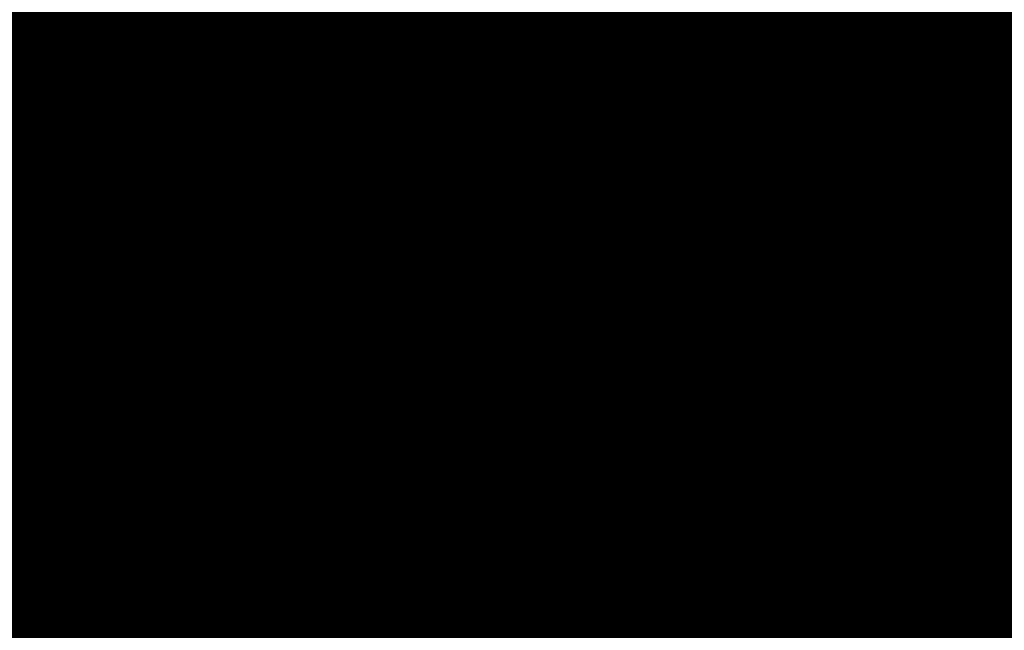
# Model space of a CAD drawing. Units: metres. Extents: x 7526270 to 7528109, y 4821674 to 4822490.
# Drawn here: x 7526561 to 7526561, y 4821888 to 4821889 of the extents above; entities that cross this region are included whole.
import ezdxf

# ---------------------------------------------------------------- set-up
doc = ezdxf.new("R2010")
doc.units = ezdxf.units.M
doc.header["$LTSCALE"] = 0.5
doc.header["$MEASUREMENT"] = 0
doc.linetypes.add('DASHED2', pattern=[0.375, 0.25, -0.125])
doc.layers.get('0').update_dxf_attribs({"lineweight": 18})
doc.layers.add('01_Parcele_granice', color=250, linetype='Continuous', lineweight=13)
doc.layers.add('01_URB BLOKOVI_granica', color=251, linetype='DASHED2', lineweight=30)
for name, color, linetype, true_color in [('J.N._SAOBRAĆAJNE površ_šrafura', 7, 'Continuous', 0xd6d6d6), ('N_stanovanje_šrafura_PLAN', 7, 'Continuous', 0xf3e17c), ('S_tercijalne_šrafura_PLAN', 7, 'Continuous', 0xf684a2)]:
    doc.layers.add(name, color=color, linetype=linetype, true_color=true_color)
doc.layers.add('N_neizgrađeno_šrafura_POST', color=40, linetype='Continuous')
doc.layers.add('S_saobraćajnice_šrafura_POST', color=254, linetype='Continuous')

# ---------------------------------------------------------------- blocks, each defined once
blk = doc.blocks.new('PDR_Lipovac 1_NAMENA_POST')
at = {"layer": 'N_neizgrađeno_šrafura_POST'}
h = blk.add_hatch(dxfattribs=at)
h.set_pattern_fill('ANSI31', color=256, scale=6)
h.set_pattern_definition([(45, (0, 0), (-0.5303300858899106, 0.5303300858899107), [])])
h.paths.add_polyline_path([(7526774.940728276, 4821998.509906617), (7526723, 4822005.17), (7526727.3, 4822037.54), (7526601.06, 4822051.9), (7526613.12, 4822096.77), (7526616.31, 4822108.08), (7526598.000000139, 4822114.200000164), (7526592.13, 4822103.94), (7526592.080000031, 4822080.460000206), (7526590.77, 4822071.55), (7526588.960000366, 4822061.670001999), (7526589.680000033, 4822050.699999901), (7526596.849999957, 4822029.440000127), (7526599.28, 4822024.220000036), (7526599.270000103, 4822021.000023577), (7526599.24, 4822014.14), (7526598.830000065, 4822007.390001079), (7526600.770000016, 4821993.519999878), (7526599.750000074, 4821985.540000315), (7526596.140000021, 4821970.070000093), (7526597.13, 4821955.36), (7526597.570000003, 4821941.229999915), (7526594.99, 4821935.25), (7526587.130000037, 4821915.09999999), (7526586.329999954, 4821913.049999884), (7526581.430000228, 4821907.250000209), (7526558.150000405, 4821886.040000315), (7526548.97, 4821878.91), (7526568.72, 4821873.8), (7526578.11, 4821871.63), (7526603.44, 4821865.79), (7526631.56, 4821859.23), (7526659.97, 4821852.74), (7526675.99, 4821848.54), (7526682.79, 4821891.05), (7526687.15, 4821920.4), (7526695.11, 4821971.73), (7526695.73, 4821975.69), (7526705.2381249, 4821974.441559231), (7526765.36, 4821966.57), (7526765.453082887, 4821966.911913798), (7526769.43, 4821981.52)])
at = {"layer": 'N_neizgrađeno_šrafura_POST', "lineweight": 5}
blk.add_lwpolyline([(7526597.13, 4821955.36), (7526597.570000003, 4821941.229999915), (7526594.99, 4821935.25), (7526587.130000037, 4821915.09999999), (7526586.329999954, 4821913.049999884), (7526581.430000228, 4821907.250000209), (7526558.150000405, 4821886.040000315), (7526548.97, 4821878.91), (7526568.72, 4821873.8), (7526578.11, 4821871.63), (7526603.44, 4821865.79), (7526631.56, 4821859.23), (7526659.97, 4821852.74), (7526675.99, 4821848.54), (7526682.79, 4821891.05), (7526687.15, 4821920.4), (7526695.11, 4821971.73)], dxfattribs=at)
blk = doc.blocks.new('PDR_Lipovac 1_SAOBRAĆAJ_POST')
at = {"layer": 'S_saobraćajnice_šrafura_POST'}
h = blk.add_hatch(color=256, dxfattribs=at)
h.dxf.hatch_style = 1
h.paths.add_polyline_path([(7526825.769999997, 4822165.760000004), (7526829.065804091, 4822174.886153176), (7526820.535472273, 4822179.422223777), (7526811.590000002, 4822177.199999996), (7526802.590000001, 4822174.269999995), (7526792.430000002, 4822171.879999995), (7526773.060000001, 4822167.299999996), (7526771.960000001, 4822167.039999996), (7526761.740000002, 4822166.259999996), (7526756.580000001, 4822166.229999997), (7526743.41, 4822166.17), (7526739.600000001, 4822166.149999997), (7526725.400000002, 4822167.499999996), (7526719.67, 4822168.04), (7526701.880000002, 4822170.399999997), (7526698.730000002, 4822171.179999995), (7526690.270000001, 4822173.269999995), (7526679.090000002, 4822178.859999998), (7526677.010000002, 4822183.499999996), (7526677.740000002, 4822188.249999996), (7526680.500000002, 4822191.149999997), (7526681.748422376, 4822196.261603316), (7526679.920000009, 4822199.079999986), (7526678.9, 4822200.66), (7526676.120000003, 4822204.329999995), (7526666.520000001, 4822213.429999995), (7526655.210000002, 4822224.329999996), (7526652.330000057, 4822226.269999959), (7526642.679999997, 4822233.670000005), (7526628.559999997, 4822246.500000005), (7526610.369999999, 4822261.220000003), (7526595.869999995, 4822269.940000007), (7526587.870000021, 4822277.269999981), (7526584.530000002, 4822279.799999996), (7526577.770000001, 4822282.819999997), (7526557.960000001, 4822284.259999995), (7526549.810000001, 4822283.949999996), (7526541.680000002, 4822282.029999997), (7526541.040000002, 4822281.949999996), (7526539.550000001, 4822281.659999996), (7526538.120000002, 4822281.339999995), (7526505.090000002, 4822275.049999996), (7526496.690000003, 4822273.719999996), (7526489.480000003, 4822272.579999995), (7526481.600000001, 4822269.469999996), (7526478.74, 4822268.339999995), (7526469.530000002, 4822263.949999995), (7526467.590000002, 4822262.809999995), (7526454.400000003, 4822255.039999995), (7526446.640000002, 4822252.619999996), (7526437.000000002, 4822253.149999997), (7526426.380000002, 4822257.199999996), (7526420.39, 4822261.899999998), (7526419.23, 4822258), (7526418.572524508, 4822256.970631998), (7526424.930000003, 4822253.069999997), (7526436.240000002, 4822249.349999995), (7526448.020000001, 4822247.089999996), (7526454.280000002, 4822250.869999996), (7526471.660000003, 4822261.439999998), (7526480.840000002, 4822266.529999997), (7526489.940000003, 4822269.409999996), (7526504.970000001, 4822273.039999995), (7526547.270000001, 4822280.569999997), (7526553.370000002, 4822280.919999995), (7526557.310000001, 4822281.579999996), (7526577.380000001, 4822279.539999996), (7526582.190000002, 4822276.989999996), (7526593.860000002, 4822266.789999996), (7526595.180000003, 4822265.969999996), (7526608.540000002, 4822257.789999996), (7526626.880000002, 4822242.359999997), (7526641.130000002, 4822229.899999997), (7526653.280000002, 4822221.259999996), (7526664.280000003, 4822210.519999995), (7526675.160000002, 4822196.869999995), (7526676.090000001, 4822194.009999996), (7526674.890000002, 4822191.299999996), (7526670.050000001, 4822180.399999997), (7526669.850000001, 4822180.259999996), (7526662.885475354, 4822175.486210944), (7526652.650000002, 4822168.539999995), (7526641.680000002, 4822160.929999995), (7526635.030000003, 4822156.049999996), (7526627.650000002, 4822150.709999996), (7526623.230000003, 4822147.509999995), (7526614.030000003, 4822138.849999995), (7526606.860000003, 4822131.849999995), (7526588.720000001, 4822109.359999997), (7526588.360000002, 4822104.809999995), (7526587.919999511, 4822089.459982888), (7526587.669999997, 4822080.650000005), (7526586.599999997, 4822069.600000002), (7526585.619999997, 4822059.430000004), (7526586.019999998, 4822053.549999994), (7526594.059999999, 4822027.559999991), (7526595.209999997, 4822019.450000005), (7526593.749999997, 4822012.620000005), (7526594.189999966, 4822008.050000338), (7526594.839999997, 4822001.280000008), (7526596.109999998, 4821992.820000005), (7526595.079999997, 4821986.390000004), (7526592.179999997, 4821968.660000005), (7526593.059999997, 4821953.190000005), (7526591.279999994, 4821936.059999993), (7526583.639999997, 4821913.430000004), (7526578.279999989, 4821906.969999994), (7526557.219999992, 4821888.290000001), (7526552.19, 4821887.09), (7526548.6655, 4821882.1141), (7526541.79, 4821875.68), (7526535.65, 4821868.17), (7526529.15, 4821860.22), (7526518.15, 4821847.34), (7526515.51, 4821844.25), (7526510.82, 4821838.76), (7526508.62, 4821833.6), (7526502.72, 4821820.93), (7526500.54, 4821817.47), (7526497.52, 4821813.19), (7526496.59, 4821811.81), (7526493.536051842, 4821808.721620213), (7526497.767959584, 4821806.056356055), (7526499.13, 4821810.81), (7526502.09, 4821815), (7526505.05, 4821819.21), (7526510.19, 4821832.72), (7526513.47, 4821837.6), (7526514.66, 4821838.99), (7526532.01, 4821859.28), (7526534.52, 4821862.34), (7526543.49, 4821873.31), (7526548.97, 4821878.91), (7526558.150000016, 4821886.03999996), (7526581.43000003, 4821907.249999973), (7526586.33000003, 4821913.049999973), (7526587.13000003, 4821915.099999973), (7526594.99, 4821935.25), (7526597.570000028, 4821941.229999973), (7526597.13, 4821955.36), (7526596.140000029, 4821970.069999973), (7526599.75000003, 4821985.539999973), (7526600.770000028, 4821993.519999972), (7526598.83000003, 4822007.389999973), (7526599.24, 4822014.14), (7526599.270000029, 4822020.999999973), (7526599.28000003, 4822024.219999973), (7526596.850000028, 4822029.439999973), (7526589.679411047, 4822050.708696105), (7526589.510000029, 4822053.209999972), (7526588.96000003, 4822061.669999973), (7526590.77, 4822071.55), (7526592.08000003, 4822080.459999973), (7526592.13, 4822103.94), (7526598.00000003, 4822114.199999973), (7526609.65000003, 4822127.929999972), (7526617.950000031, 4822136.789999973), (7526626.200000403, 4822144.520000322), (7526634.599999997, 4822151.100000004), (7526652.429999997, 4822161.540000005), (7526665.349999997, 4822172.320000005), (7526668.010019838, 4822173.240076428), (7526667.469999997, 4822171.160000005), (7526685.239999997, 4822167.240000005), (7526692.439999998, 4822165.980000005), (7526702.259999394, 4822164.270000109), (7526702.489999997, 4822164.230000005), (7526711.661577396, 4822162.019619846), (7526756.839999997, 4822159.300000004), (7526767.569999998, 4822158.650000005), (7526770.259998776, 4822161.529999921), (7526772.269999997, 4822161.670000005), (7526780.079999997, 4822162.200000005), (7526820.279999997, 4822166.430000004), (7526823.459999997, 4822166.480000005)])
h.paths.add_polyline_path([(7526785.657088824, 4822030.409096901), (7526787.657088824, 4822036.279096901), (7526795.917088823, 4822066.009096901), (7526797.077088824, 4822070.179096902), (7526799.617088824, 4822078.499096901), (7526802.317088824, 4822088.339096901), (7526806.297088823, 4822102.809096902), (7526806.887088823, 4822105.039096901), (7526809.992088823, 4822115.319096901), (7526813.097088823, 4822125.599096902), (7526816.507088823, 4822136.929096901), (7526819.917088823, 4822148.259096901), (7526820.657088819, 4822151.619096882), (7526825.767088823, 4822165.749096901), (7526825.77, 4822165.76), (7526829.065804092, 4822174.886153176), (7526835.710178669, 4822171.769217768), (7526844.629514248, 4822170.364227376), (7526836.437088824, 4822144.159096901), (7526833.157088824, 4822130.649096902), (7526825.377088823, 4822103.089096901), (7526818.787088824, 4822079.699096901), (7526814.65, 4822066.77), (7526813.63, 4822063.6), (7526812.737088824, 4822061.219096902), (7526804.727088824, 4822039.959096901), (7526799.787088824, 4822025.719096902), (7526795.037088824, 4822009.069096901), (7526787.647088824, 4821974.509096901), (7526783.687088824, 4821960.649096902), (7526782.477088824, 4821956.509096901), (7526781.157088824, 4821952.749096901), (7526779.617088824, 4821948.359096901), (7526778.697088824, 4821945.759096901), (7526775.107088824, 4821935.179096902), (7526772.597088823, 4821924.919096901), (7526766.51, 4821908.35), (7526763.837088823, 4821899.009096901), (7526760.287088824, 4821885.039096901), (7526754.017088823, 4821863.379096901), (7526752.687088824, 4821858.499096901), (7526741.827088824, 4821819.219096902), (7526740.757088823, 4821815.369096901), (7526735.457088823, 4821796.054096901), (7526731.663749901, 4821782.230175343), (7526711.308119591, 4821786.905545685), (7526712.49, 4821790.93), (7526713.710531943, 4821795.000000115), (7526720.137088823, 4821819.069096901), (7526729.707088823, 4821847.839096901), (7526735.617088824, 4821867.139096902), (7526739.847088823, 4821883.159096901), (7526741.887088823, 4821890.899096902), (7526746.067088824, 4821906.799096901), (7526748.657088824, 4821915.759096901), (7526757.017088823, 4821939.949096901), (7526763.687088824, 4821960.259096901), (7526764.087088823, 4821961.909096901), (7526765.357088824, 4821966.559096902), (7526769.427088823, 4821981.509096901), (7526774.937088824, 4821998.499096901), (7526775.607088824, 4822000.489096901), (7526778.727088824, 4822010.139096902)])
blk = doc.blocks.new('PDR_Lipovac 1_NAMENA_PLAN')
at = {"layer": 'N_stanovanje_šrafura_PLAN', "true_color": 0xaf780f, "transparency": 33554559}
h = blk.add_hatch(dxfattribs=at)
h.set_pattern_fill('ANSI37', color=44, scale=20)
h.set_pattern_definition([(45, (0, 0), (-1.767766952966369, 1.767766952966369), []), (135, (0, 0), (-1.767766952966369, -1.767766952966369), [])])
edge = h.paths.add_edge_path()
edge.add_line((7526553.566989234, 4822279.085271169), (7526546.074840271, 4822279.564721287))
edge.add_line((7526546.074840271, 4822279.564721287), (7526522.74234027, 4822275.629221288))
edge.add_line((7526522.74234027, 4822275.629221288), (7526510.474940271, 4822273.435121288))
edge.add_line((7526510.474940271, 4822273.435121288), (7526504.195640271, 4822272.332421288))
edge.add_line((7526504.195640271, 4822272.332421288), (7526501.986740271, 4822272.156621288))
edge.add_line((7526501.986740271, 4822272.156621288), (7526481.360140271, 4822266.763321288))
edge.add_line((7526481.360140271, 4822266.763321288), (7526466.433340271, 4822258.191321287))
edge.add_line((7526466.433340271, 4822258.191321287), (7526458.21544027, 4822253.471821288))
edge.add_line((7526458.21544027, 4822253.471821288), (7526454.205340271, 4822251.113421287))
edge.add_line((7526454.205340271, 4822251.113421287), (7526446.565140271, 4822249.574821288))
edge.add_line((7526446.565140271, 4822249.574821288), (7526442.543440271, 4822249.659721288))
edge.add_line((7526442.543440271, 4822249.659721288), (7526437.98744027, 4822250.267421287))
edge.add_line((7526437.98744027, 4822250.267421287), (7526433.801840271, 4822250.687221288))
edge.add_line((7526433.801840271, 4822250.687221288), (7526430.582040271, 4822251.198921287))
edge.add_line((7526430.582040271, 4822251.198921287), (7526424.927040271, 4822253.058921288))
edge.add_line((7526424.927040271, 4822253.058921288), (7526436.927040271, 4822236.608921288))
edge.add_line((7526436.927040271, 4822236.608921288), (7526458.827040271, 4822206.598921288))
edge.add_line((7526458.827040271, 4822206.598921288), (7526468.647040271, 4822193.358921288))
edge.add_line((7526468.647040271, 4822193.358921288), (7526486.30704027, 4822169.548921287))
edge.add_line((7526486.30704027, 4822169.548921287), (7526488.037040271, 4822167.218921288))
edge.add_line((7526488.037040271, 4822167.218921288), (7526486.617040271, 4822165.898921288))
edge.add_line((7526486.617040271, 4822165.898921288), (7526483.767040103, 4822163.228921133))
edge.add_line((7526483.767040103, 4822163.228921133), (7526505.286976171, 4822112.449072543))
edge.add_line((7526505.286976171, 4822112.449072543), (7526509.012878287, 4822113.937308871))
edge.add_line((7526509.012878287, 4822113.937308871), (7526515.792482305, 4822097.344882507))
edge.add_arc((7526521.346726282, 4822099.614326015), 5.999999999595001, 202.2247429314833, 202.9625530517295)
edge.add_line((7526515.822166115, 4822097.273549445), (7526524.37049126, 4822077.098306515))
edge.add_arc((7526518.845931103, 4822074.757529915), 6.000000000931796, 22.149741965141914, 22.962553355404907, ccw=False)
edge.add_line((7526524.403141055, 4822077.0197009), (7526531.527094775, 4822059.519119916))
edge.add_line((7526531.527094775, 4822059.519119916), (7526538.967094774, 4822041.899119916))
edge.add_line((7526538.967094774, 4822041.899119916), (7526552.74875362, 4822009.279912203))
edge.add_arc((7526558.26035543, 4822011.65103967), 5.999999997761274, 203.2776941288163, 274.1010771024436)
edge.add_line((7526558.689452601, 4822005.666403041), (7526582.555657164, 4822007.377604819))
edge.add_arc((7526581.751099969, 4822018.598798504), 11.25000000002707, 274.1010770973666, 368.8327010244148)
edge.add_arc((7526500.723545741, 4822006.007712172), 93.24999999546587, 8.83270102351568, 17.20323108445932)
edge.add_line((7526589.801697837, 4822033.587511271), (7526587.539408407, 4822040.894328885))
edge.add_arc((7526632.197892168, 4822054.721198682), 46.75000000174164, 178.747655072607, 197.2032310924767, ccw=False)
edge.add_line((7526585.459059178, 4822055.742957424), (7526586.509200657, 4822103.780116487))
edge.add_arc((7526613.252810976, 4822103.195473785), 26.75000000038896, 137.8846856526307, 178.7476550731959, ccw=False)
edge.add_line((7526593.409751419, 4822121.13469025), (7526624.050370812, 4822155.027120093))
edge.add_arc((7526602.352819707, 4822174.642898846), 29.25000000118155, 317.8846856510273, 335.665732518681)
edge.add_line((7526629.004161811, 4822162.590162057), (7526629.671363143, 4822164.065495939))
edge.add_arc((7526649.489027783, 4822155.10320448), 21.74999999939659, 81.4272838344503, 155.6657325166522, ccw=False)
edge.add_line((7526652.731180395, 4822176.610202096), (7526662.405983138, 4822175.151737855))
edge.add_line((7526662.405983138, 4822175.151737855), (7526662.885192182, 4822175.477023466))
edge.add_line((7526662.885192182, 4822175.477023466), (7526669.636185965, 4822180.107109954))
edge.add_line((7526669.636185965, 4822180.107109954), (7526671.099742612, 4822190.928307063))
edge.add_arc((7526646.325306551, 4822194.279026048), 24.9999999974502, 352.2975384869769, 383.6095193277058)
edge.add_line((7526669.232711585, 4822204.291557918), (7526664.277040271, 4822210.508921287))
edge.add_line((7526664.277040271, 4822210.508921287), (7526658.777040271, 4822215.878921287))
edge.add_line((7526658.777040271, 4822215.878921287), (7526656.031384107, 4822218.559680125))
edge.add_line((7526656.031384107, 4822218.559680125), (7526611.093267831, 4822254.736293826))
edge.add_arc((7526592.280805012, 4822231.3676986), 30.00000000294846, 51.16482869076647, 54.46053911128366)
edge.add_line((7526609.718710541, 4822255.779160067), (7526583.880123224, 4822274.236508292))
edge.add_arc((7526566.442217693, 4822249.825046832), 29.99999999923348, 54.46053909970436, 97.88583846557631)
edge.add_line((7526562.326226028, 4822279.541348967), (7526553.648558428, 4822278.339409125))
edge.add_line((7526553.648558428, 4822278.339409125), (7526553.566989234, 4822279.085271169))
edge = h.paths.add_edge_path()
edge.add_line((7526678.218848252, 4822196.88709), (7526684.587040271, 4822205.068921288))
edge.add_line((7526684.587040271, 4822205.068921288), (7526693.077040271, 4822215.088921287))
edge.add_line((7526693.077040271, 4822215.088921287), (7526698.20704027, 4822222.228921286))
edge.add_line((7526698.20704027, 4822222.228921286), (7526701.987040271, 4822230.668921287))
edge.add_line((7526701.987040271, 4822230.668921287), (7526703.607040273, 4822237.118921296))
edge.add_line((7526703.607040273, 4822237.118921296), (7526704.407040271, 4822243.308921291))
edge.add_line((7526704.407040271, 4822243.308921291), (7526703.527040271, 4822253.508921288))
edge.add_line((7526703.527040271, 4822253.508921288), (7526700.80704027, 4822261.938921288))
edge.add_line((7526700.80704027, 4822261.938921288), (7526695.077040271, 4822276.348921288))
edge.add_line((7526695.077040271, 4822276.348921288), (7526691.376993458, 4822286.209090346))
edge.add_line((7526691.376993458, 4822286.209090346), (7526689.087115115, 4822294.478904063))
edge.add_line((7526689.087115115, 4822294.478904063), (7526678.13704027, 4822296.998921287))
edge.add_line((7526678.13704027, 4822296.998921287), (7526676.997040271, 4822288.708921287))
edge.add_line((7526676.997040271, 4822288.708921287), (7526673.747040227, 4822263.678920956))
edge.add_line((7526673.747040227, 4822263.678920956), (7526664.747040271, 4822243.498921287))
edge.add_line((7526664.747040271, 4822243.498921287), (7526654.273719735, 4822228.961075391))
edge.add_line((7526654.273719735, 4822228.961075391), (7526666.391933562, 4822219.205527613))
edge.add_arc((7526646.325306553, 4822194.27902605), 31.99999999489276, 4.674905877103981, 51.164828674019304, ccw=False)
edge = h.paths.add_edge_path()
edge.add_arc((7526646.32530643, 4822194.27902606), 32.00000011806426, -7.70246150516499, 1.3477579716355876, ccw=False)
edge.add_line((7526678.03658471, 4822189.990105747), (7526677.122477251, 4822183.231408021))
edge.add_line((7526677.122477251, 4822183.231408021), (7526679.087040271, 4822178.848921288))
edge.add_line((7526679.087040271, 4822178.848921288), (7526690.267040287, 4822173.258921279))
edge.add_line((7526690.267040287, 4822173.258921279), (7526698.72704758, 4822171.168919478))
edge.add_line((7526698.72704758, 4822171.168919478), (7526701.877040644, 4822170.388921238))
edge.add_line((7526701.877040644, 4822170.388921238), (7526719.667040271, 4822168.028921288))
edge.add_line((7526719.667040271, 4822168.028921288), (7526725.397035995, 4822167.488921691))
edge.add_line((7526725.397035995, 4822167.488921691), (7526739.597040234, 4822166.138921288))
edge.add_line((7526739.597040234, 4822166.138921288), (7526743.407040271, 4822166.158921287))
edge.add_line((7526743.407040271, 4822166.158921287), (7526756.577040271, 4822166.218921288))
edge.add_line((7526756.577040271, 4822166.218921288), (7526761.737040271, 4822166.248921287))
edge.add_line((7526761.737040271, 4822166.248921287), (7526770.93009815, 4822166.9505441))
edge.add_line((7526770.93009815, 4822166.9505441), (7526771.957040271, 4822167.028921288))
edge.add_line((7526771.957040271, 4822167.028921288), (7526772.25065154, 4822167.098320315))
edge.add_line((7526772.25065154, 4822167.098320315), (7526773.05704027, 4822167.288921287))
edge.add_line((7526773.05704027, 4822167.288921287), (7526802.587040217, 4822174.258921269))
edge.add_line((7526802.587040217, 4822174.258921269), (7526811.5870393, 4822177.188920972))
edge.add_line((7526811.5870393, 4822177.188920972), (7526812.677040271, 4822177.538921287))
edge.add_line((7526812.677040271, 4822177.538921287), (7526820.500622687, 4822179.358754588))
edge.add_line((7526820.500622687, 4822179.358754588), (7526810.217224449, 4822185.618214385))
edge.add_line((7526810.217224449, 4822185.618214385), (7526802.096322272, 4822194.319181004))
edge.add_line((7526802.096322272, 4822194.319181004), (7526795.303261819, 4822204.508771682))
edge.add_line((7526795.303261819, 4822204.508771682), (7526791.520073849, 4822214.236969317))
edge.add_line((7526791.520073849, 4822214.236969317), (7526773.487040271, 4822213.898921288))
edge.add_line((7526773.487040271, 4822213.898921288), (7526748.797040245, 4822213.758921287))
edge.add_line((7526748.797040245, 4822213.758921287), (7526741.697040271, 4822213.968921288))
edge.add_line((7526741.697040271, 4822213.968921288), (7526736.167025837, 4822212.118916132))
edge.add_line((7526736.167025837, 4822212.118916132), (7526727.517040276, 4822209.028921289))
edge.add_line((7526727.517040276, 4822209.028921289), (7526707.817052288, 4822202.978922894))
edge.add_line((7526707.817052288, 4822202.978922894), (7526681.647040272, 4822195.92892129))
edge.add_line((7526681.647040272, 4822195.92892129), (7526678.316453792, 4822195.0316867))
edge = h.paths.add_edge_path()
edge.add_line((7526420.38704027, 4822261.888921288), (7526425.00368745, 4822258.270205649))
edge.add_line((7526425.00368745, 4822258.270205649), (7526427.729940271, 4822256.815621288))
edge.add_line((7526427.729940271, 4822256.815621288), (7526432.057740271, 4822254.927221287))
edge.add_line((7526432.057740271, 4822254.927221287), (7526435.227440271, 4822253.892521287))
edge.add_line((7526435.227440271, 4822253.892521287), (7526439.255940271, 4822253.361221287))
edge.add_line((7526439.255940271, 4822253.361221287), (7526443.229140271, 4822253.117821287))
edge.add_line((7526443.229140271, 4822253.117821287), (7526445.06254027, 4822253.320921288))
edge.add_line((7526445.06254027, 4822253.320921288), (7526447.361440271, 4822253.715021287))
edge.add_line((7526447.361440271, 4822253.715021287), (7526451.371340271, 4822254.658221288))
edge.add_line((7526451.371340271, 4822254.658221288), (7526454.97204027, 4822256.334821288))
edge.add_line((7526454.97204027, 4822256.334821288), (7526465.699240271, 4822261.750221288))
edge.add_line((7526465.699240271, 4822261.750221288), (7526479.214540271, 4822269.146621288))
edge.add_line((7526479.214540271, 4822269.146621288), (7526481.125740271, 4822269.676521287))
edge.add_line((7526481.125740271, 4822269.676521287), (7526484.185640271, 4822270.861721287))
edge.add_line((7526484.185640271, 4822270.861721287), (7526485.219440271, 4822272.815821287))
edge.add_line((7526485.219440271, 4822272.815821287), (7526486.472940271, 4822273.072621288))
edge.add_line((7526486.472940271, 4822273.072621288), (7526487.79994027, 4822274.004021288))
edge.add_line((7526487.79994027, 4822274.004021288), (7526495.972140271, 4822275.343821287))
edge.add_line((7526495.972140271, 4822275.343821287), (7526495.823240271, 4822276.066521288))
edge.add_line((7526495.823240271, 4822276.066521288), (7526503.337840271, 4822277.543921287))
edge.add_line((7526503.337840271, 4822277.543921287), (7526503.871440271, 4822275.861321287))
edge.add_line((7526503.871440271, 4822275.861321287), (7526505.209240271, 4822276.065221287))
edge.add_line((7526505.209240271, 4822276.065221287), (7526510.551840271, 4822276.945421288))
edge.add_line((7526510.551840271, 4822276.945421288), (7526522.05754027, 4822278.793021288))
edge.add_line((7526522.05754027, 4822278.793021288), (7526534.593440271, 4822281.400421288))
edge.add_line((7526534.593440271, 4822281.400421288), (7526552.972905107, 4822284.517527907))
edge.add_line((7526552.972905107, 4822284.517527907), (7526552.887245953, 4822285.300788209))
edge.add_line((7526552.887245953, 4822285.300788209), (7526561.365827972, 4822286.475152798))
edge.add_arc((7526566.442217691, 4822249.825046821), 37.0000000099198, 54.460539105980615, 97.88583846107082, ccw=False)
edge.add_line((7526587.948967849, 4822279.932515966), (7526584.647040271, 4822295.458921287))
edge.add_line((7526584.647040271, 4822295.458921287), (7526581.317040271, 4822304.418921287))
edge.add_line((7526581.317040271, 4822304.418921287), (7526576.107040271, 4822317.728921288))
edge.add_line((7526576.107040271, 4822317.728921288), (7526575.34704027, 4822319.428921288))
edge.add_line((7526575.34704027, 4822319.428921288), (7526569.38704027, 4822331.818921288))
edge.add_line((7526569.38704027, 4822331.818921288), (7526563.427040074, 4822344.208921696))
edge.add_line((7526563.427040074, 4822344.208921696), (7526561.827040271, 4822348.658921287))
edge.add_line((7526561.827040271, 4822348.658921287), (7526555.287040271, 4822366.728921288))
edge.add_line((7526555.287040271, 4822366.728921288), (7526547.187040264, 4822387.638921285))
edge.add_line((7526547.187040264, 4822387.638921285), (7526538.657040271, 4822384.138921288))
edge.add_line((7526538.657040271, 4822384.138921288), (7526522.98704027, 4822378.818921287))
edge.add_line((7526522.98704027, 4822378.818921287), (7526521.01704027, 4822379.208921287))
edge.add_line((7526521.01704027, 4822379.208921287), (7526517.637040319, 4822389.148921028))
edge.add_line((7526517.637040319, 4822389.148921028), (7526516.88704027, 4822393.168921287))
edge.add_line((7526516.88704027, 4822393.168921287), (7526515.937040271, 4822398.088921287))
edge.add_line((7526515.937040271, 4822398.088921287), (7526491.917040271, 4822385.398921288))
edge.add_line((7526491.917040271, 4822385.398921288), (7526449.13703972, 4822380.848921229))
edge.add_line((7526449.13703972, 4822380.848921229), (7526424.797040271, 4822378.268921288))
edge.add_line((7526424.797040271, 4822378.268921288), (7526425.427040271, 4822349.948921287))
edge.add_line((7526425.427040271, 4822349.948921287), (7526423.447040268, 4822339.108921246))
edge.add_line((7526423.447040268, 4822339.108921246), (7526422.277040271, 4822322.338921287))
edge.add_line((7526422.277040271, 4822322.338921287), (7526421.287040271, 4822315.658921287))
edge.add_line((7526421.287040271, 4822315.658921287), (7526419.13704027, 4822301.148921286))
edge.add_line((7526419.13704027, 4822301.148921286), (7526418.997040271, 4822287.198921287))
edge.add_line((7526418.997040271, 4822287.198921287), (7526419.717040271, 4822277.148921288))
edge.add_line((7526419.717040271, 4822277.148921288), (7526420.387040269, 4822261.888921289))
edge.add_line((7526420.387040269, 4822261.888921289), (7526420.38704027, 4822261.888921288))
edge = h.paths.add_edge_path()
edge.add_line((7526551.131716813, 4821878.350689979), (7526547.148646137, 4821874.852933601))
edge.add_line((7526547.148646137, 4821874.852933601), (7526543.002356544, 4821870.616051212))
edge.add_line((7526543.002356544, 4821870.616051212), (7526515.698083792, 4821838.133562877))
edge.add_arc((7526545.743350644, 4821812.877980474), 39.25000003416942, 139.950115010798, 158.2539868333601)
edge.add_arc((7526519.735961226, 4821823.251779083), 11.25000000031055, 158.2539868472865, 257.1557850331678)
edge.add_line((7526517.235075525, 4821812.283275506), (7526558.999264657, 4821802.760785714))
edge.add_arc((7526581.229359729, 4821900.258595082), 99.99999979267055, 257.1557850318123, 264.0000098948143)
edge.add_line((7526570.776530599, 4821800.806403946), (7526589.58, 4821798.85))
edge.add_line((7526589.58, 4821798.85), (7526620.864980368, 4821795.541904477))
edge.add_arc((7526629.210596024, 4821860.768579301), 65.7584094187068, 262.7087410569194, 270.2449237042737)
edge.add_line((7526629.491694288, 4821795.010770692), (7526635.316948033, 4821795.06539098))
edge.add_line((7526635.316948033, 4821795.06539098), (7526640.377031578, 4821795.201092525))
edge.add_line((7526640.377031578, 4821795.201092525), (7526644.837775446, 4821812.206565057))
edge.add_line((7526644.837775446, 4821812.206565057), (7526645.887597451, 4821816.570363209))
edge.add_line((7526645.887597451, 4821816.570363209), (7526649.404250686, 4821831.188045836))
edge.add_line((7526649.404250686, 4821831.188045836), (7526628.159335761, 4821836.566933582))
edge.add_line((7526628.159335761, 4821836.566933582), (7526628.78, 4821840.37))
edge.add_line((7526628.78, 4821840.37), (7526631.56, 4821859.23))
edge.add_line((7526631.56, 4821859.23), (7526603.44, 4821865.79))
edge.add_line((7526603.44, 4821865.79), (7526578.11, 4821871.63))
edge.add_line((7526578.11, 4821871.63), (7526568.72, 4821873.8))
edge.add_line((7526568.72, 4821873.8), (7526551.131716813, 4821878.350689979))
blk = doc.blocks.new('PDR_Lipovac 1_URBANISTIČKI BLOKOVI')
at = {"layer": '01_URB BLOKOVI_granica', "ltscale": 20, "const_width": 3}
blk.add_lwpolyline([(7526597.17573134, 4821953.891400374), (7526597.57, 4821941.23), (7526596.28, 4821938.24), (7526594.449117726, 4821933.863387045), (7526587.13, 4821915.1), (7526586.33, 4821913.05), (7526583.429539884, 4821909.616802311, -0.06082952456118352), (7526571.443859488, 4821896.187914661), (7526547.148646137, 4821874.852933601, 0.03781286629483113), (7526543.002356544, 4821870.616051212), (7526515.698083792, 4821838.133562877, 0.08003595036933356), (7526509.286563703, 4821827.419823159, 0.4604868660121015), (7526517.235075525, 4821812.283275506), (7526558.999264657, 4821802.760785714, 0.02987244552545665), (7526570.776530599, 4821800.806403946), (7526589.58, 4821798.85), (7526620.864980368, 4821795.541904477, 0.03289465708889134), (7526629.491694288, 4821795.010770692), (7526635.316948033, 4821795.06539098), (7526712.774980036, 4821797.14266393), (7526714.321898444, 4821797.291526364)], format="xyb", dxfattribs=at)
blk = doc.blocks.new('PDR_Lipovac 1_SAOBRAĆAJ_PLAN')
at = {"layer": 'S_tercijalne_šrafura_PLAN'}
h = blk.add_hatch(dxfattribs=at)
h.set_pattern_fill('ANSI31', color=256)
h.set_pattern_definition([(45, (0, 0), (-0.08838834764831843, 0.08838834764831845), [])])
edge = h.paths.add_edge_path()
edge.add_arc((7526815.917393545, 4822157.1311662), 11.25000000541837, 35.86662515939698, 56.02208312976708)
edge.add_line((7526822.204718527, 4822166.46026287), (7526820.28, 4822166.43))
edge.add_line((7526820.28, 4822166.43), (7526809.733529668, 4822165.320728223))
edge.add_line((7526809.733529668, 4822165.320728223), (7526789.8861, 4822157.1351))
edge.add_line((7526789.8861, 4822157.1351), (7526779.3082, 4822157.1976))
edge.add_line((7526779.3082, 4822157.1976), (7526773.3956, 4822156.9015))
edge.add_line((7526773.3956, 4822156.9015), (7526764.496557212, 4822156.795835523))
edge.add_line((7526764.496557212, 4822156.795835523), (7526746.3377, 4822156.6113))
edge.add_line((7526746.3377, 4822156.6113), (7526737.2536, 4822157.4906))
edge.add_line((7526737.2536, 4822157.4906), (7526726.1313, 4822158.3571))
edge.add_line((7526726.1313, 4822158.3571), (7526711.0876, 4822160.1732))
edge.add_line((7526711.0876, 4822160.1732), (7526696.248, 4822161.9531))
edge.add_line((7526696.248, 4822161.9531), (7526693.2459, 4822162.1903))
edge.add_line((7526693.2459, 4822162.1903), (7526688.717667598, 4822163.611819023))
edge.add_line((7526688.717667598, 4822163.611819023), (7526680.669448982, 4822164.825327737))
edge.add_line((7526680.669448982, 4822164.825327737), (7526660.086361009, 4822167.928202142))
edge.add_line((7526660.086361009, 4822167.928202142), (7526651.616156465, 4822169.205074734))
edge.add_arc((7526649.491987512, 4822155.114283194), 14.2499999989658, 81.42728383200131, 155.6657325205287)
edge.add_line((7526636.508000334, 4822160.986129321), (7526635.840799006, 4822159.510795448))
edge.add_arc((7526602.355779442, 4822174.653977564), 36.74999999684769, 317.88468565840003, 335.6657325221821, ccw=False)
edge.add_line((7526629.616805189, 4822150.008511957), (7526609.65, 4822127.93))
edge.add_line((7526609.65, 4822127.93), (7526598, 4822114.2))
edge.add_line((7526598, 4822114.2), (7526594.756931654, 4822108.531536416))
edge.add_arc((7526613.255770628, 4822103.206552509), 19.2499999221064, 163.9412695810926, 178.747655106802)
edge.add_line((7526594.010368887, 4822103.627276684), (7526592.960227408, 4822055.590117623))
edge.add_arc((7526632.200851896, 4822054.732277397), 39.25000000111631, 178.7476550751323, 197.2032310901687)
edge.add_line((7526594.706830771, 4822043.123622008), (7526596.969120202, 4822035.816804389))
edge.add_arc((7526500.726505467, 4822006.018790885), 100.7499999988999, -5.164564660239307, 17.20323108381092, ccw=False)
edge.add_line((7526601.06748677, 4821996.949613911), (7526597.17573134, 4821953.891400374))
edge.add_line((7526597.17573134, 4821953.891400374), (7526597.57, 4821941.23))
edge.add_line((7526597.57, 4821941.23), (7526596.28, 4821938.24))
edge.add_line((7526596.28, 4821938.24), (7526594.449117726, 4821933.863387045))
edge.add_line((7526594.449117726, 4821933.863387045), (7526587.13, 4821915.1))
edge.add_line((7526587.13, 4821915.1), (7526586.33, 4821913.05))
edge.add_line((7526586.33, 4821913.05), (7526583.429539884, 4821909.616802311))
edge.add_arc((7526522.450252895, 4821951.979392602), 74.24999998522517, 311.288171145326, 325.21211423170286, ccw=False)
edge.add_line((7526571.443859488, 4821896.187914661), (7526547.148646137, 4821874.852933601))
edge.add_arc((7526573.047623366, 4821845.360468825), 39.25000000127405, 131.2881711472842, 139.9501150004966)
edge.add_line((7526543.002356544, 4821870.616051212), (7526515.698083792, 4821838.133562877))
edge.add_arc((7526545.743350614, 4821812.877980492), 39.24999999997019, 139.9501150025779, 158.2539868412345)
edge.add_arc((7526519.735961224, 4821823.251779082), 11.24999999892551, 158.2539868393662, 257.1557850413624)
edge.add_line((7526517.235075525, 4821812.283275506), (7526558.999264657, 4821802.760785714))
edge.add_arc((7526581.229359762, 4821900.25859528), 99.99999999332482, 257.1557850388699, 264.0000098881208)
edge.add_line((7526570.776530599, 4821800.806403946), (7526589.58, 4821798.85))
edge.add_line((7526589.58, 4821798.85), (7526620.864980368, 4821795.541904477))
edge.add_arc((7526629.210596015, 4821860.768579138), 65.75840925586128, 262.7087410469459, 270.2449237129953)
edge.add_line((7526629.491694288, 4821795.010770692), (7526635.316948033, 4821795.06539098))
edge.add_line((7526635.316948033, 4821795.06539098), (7526712.774980036, 4821797.14266393))
edge.add_line((7526712.774980036, 4821797.14266393), (7526714.321898444, 4821797.291526364))
edge.add_line((7526714.321898444, 4821797.291526364), (7526713.709991768, 4821794.999973932))
edge.add_line((7526713.709991768, 4821794.999973932), (7526713.35, 4821793.86))
edge.add_line((7526713.35, 4821793.86), (7526712.49, 4821790.93))
edge.add_line((7526712.49, 4821790.93), (7526711.308119621, 4821786.905545785))
edge.add_arc((7526703.674187438, 4821778.642036878), 11.2500000020834, 47.26786492260742, 91.53619255477744)
edge.add_line((7526703.372592872, 4821789.887993518), (7526634.186308954, 4821788.032552677))
edge.add_arc((7526631.317809533, 4821894.994095823), 107.0000000047276, 264.0000098870619, 271.5361925530838, ccw=False)
edge.add_line((7526620.133282326, 4821788.580251084), (7526570.044832558, 4821793.844750552))
edge.add_arc((7526581.229359762, 4821900.258595295), 107.0000000079993, 257.155785040017, 264.0000098892542, ccw=False)
edge.add_line((7526557.443157998, 4821795.935939044), (7526503.313306379, 4821808.277875287))
edge.add_arc((7526502.146226387, 4821803.159240285), 5.249999998710635, 77.15578505180582, 146.507242353827)
edge.add_line((7526497.767959584, 4821806.056356055), (7526493.536051842, 4821808.721620213))
edge.add_line((7526493.536051842, 4821808.721620213), (7526496.61682527, 4821813.377439687))
edge.add_line((7526496.61682527, 4821813.377439687), (7526498.169242676, 4821815.723530812))
edge.add_arc((7526457.096930276, 4821842.901235905), 49.25000000026194, 326.5072423417268, 338.7399183549147)
edge.add_line((7526502.995176266, 4821825.043086084), (7526504.504825026, 4821828.923120176))
edge.add_arc((7526545.74335061, 4821812.877980492), 44.24999999842163, 139.9501150046523, 158.7399183575304, ccw=False)
edge.add_line((7526511.870661263, 4821841.350834516), (7526539.174934011, 4821873.833322846))
edge.add_arc((7526573.047623358, 4821845.36046882), 44.25000000003781, 131.2881711486113, 139.950115001883, ccw=False)
edge.add_line((7526543.84941336, 4821878.609935476), (7526550.070846564, 4821884.073322756))
edge.add_line((7526550.070846564, 4821884.073322756), (7526552.19, 4821887.09))
edge.add_line((7526552.19, 4821887.09), (7526553.996994539, 4821887.521092136))
edge.add_line((7526553.996994539, 4821887.521092136), (7526568.144626724, 4821899.944916547))
edge.add_arc((7526522.450252883, 4821951.979392612), 69.25000000028402, 311.2881711516373, 354.8354353396023)
edge.add_line((7526591.419115963, 4821945.745739953), (7526592.686078899, 4821959.763363003))
edge.add_line((7526592.686078899, 4821959.763363003), (7526592.18, 4821968.66))
edge.add_line((7526592.18, 4821968.66), (7526595.109120651, 4821986.571792026))
edge.add_line((7526595.109120651, 4821986.571792026), (7526595.437443475, 4821990.204341535))
edge.add_arc((7526584.233115539, 4821991.217028789), 11.24999999909446, 354.8354353416436, 454.1010770977059)
edge.add_line((7526583.428558344, 4822002.438222473), (7526556.334030164, 4822000.495550581))
edge.add_line((7526556.334030164, 4822000.495550581), (7526554.78, 4822004.49))
edge.add_line((7526554.78, 4822004.49), (7526552.73637074, 4822009.326976983))
edge.add_arc((7526558.263315161, 4822011.662118386), 6.000000000487071, 202.9041227624716, 274.1010770827942)
edge.add_line((7526558.69241233, 4822005.677481754), (7526582.558616893, 4822007.388683531))
edge.add_arc((7526581.754059699, 4822018.609877217), 11.24999999996047, 274.1010770926356, 368.8327010251431)
edge.add_arc((7526500.72650547, 4822006.018790886), 93.24999999532285, 8.832701022950234, 17.20323108391268)
edge.add_line((7526589.804657566, 4822033.598589984), (7526587.542368136, 4822040.905407597))
edge.add_arc((7526632.200851897, 4822054.732277394), 46.75000000174164, 178.747655072607, 197.2032310924767, ccw=False)
edge.add_line((7526585.462018907, 4822055.754036137), (7526586.512160386, 4822103.7911952))
edge.add_arc((7526613.255770706, 4822103.206552496), 26.75000000040931, 137.884685651151, 178.7476550712016, ccw=False)
edge.add_line((7526593.412711148, 4822121.145768963), (7526624.053330542, 4822155.038198805))
edge.add_arc((7526602.355779435, 4822174.653977559), 29.2500000018724, 317.8846856522507, 335.6657325194327)
edge.add_line((7526629.007121541, 4822162.60124077), (7526629.674322872, 4822164.076574652))
edge.add_arc((7526649.491987513, 4822155.114283194), 21.74999999986141, 81.42728383651058, 155.6657325198985, ccw=False)
edge.add_line((7526652.734140124, 4822176.621280809), (7526662.408942867, 4822175.162816567))
edge.add_line((7526662.408942867, 4822175.162816567), (7526662.888151911, 4822175.488102179))
edge.add_line((7526662.888151911, 4822175.488102179), (7526669.639145694, 4822180.118188666))
edge.add_line((7526669.639145694, 4822180.118188666), (7526671.102702341, 4822190.939385775))
edge.add_arc((7526646.32826628, 4822194.290104761), 24.9999999974502, 352.2975384869769, 383.6095193277058)
edge.add_line((7526669.235671314, 4822204.302636631), (7526664.28, 4822210.52))
edge.add_line((7526664.28, 4822210.52), (7526658.78, 4822215.89))
edge.add_line((7526658.78, 4822215.89), (7526656.034343836, 4822218.570758837))
edge.add_line((7526656.034343836, 4822218.570758837), (7526611.09622756, 4822254.747372539))
edge.add_arc((7526592.283764741, 4822231.378777311), 30.00000000367392, 51.16482869188185, 54.46053911231754)
edge.add_line((7526609.72167027, 4822255.790238779), (7526583.883082953, 4822274.247587005))
edge.add_arc((7526566.445177422, 4822249.836125544), 29.99999999923348, 54.46053909970436, 97.88583846557631)
edge.add_line((7526562.329185757, 4822279.552427679), (7526553.651518157, 4822278.350487838))
edge.add_line((7526553.651518157, 4822278.350487838), (7526552.890205682, 4822285.311866921))
edge.add_line((7526552.890205682, 4822285.311866921), (7526561.368787701, 4822286.486231511))
edge.add_arc((7526566.445177421, 4822249.836125542), 37.00000000082242, 54.46053909877122, 97.88583846447801, ccw=False)
edge.add_line((7526587.951927578, 4822279.943594678), (7526613.790514896, 4822261.486246453))
edge.add_arc((7526592.283764735, 4822231.378777327), 36.99999999503112, 51.16482866438082, 54.460539084855895, ccw=False)
edge.add_line((7526615.485802219, 4822260.200044756), (7526666.394893291, 4822219.216606325))
edge.add_arc((7526646.328266277, 4822194.290104761), 31.99999999984777, -7.70246151184341, 51.164828668317114, ccw=False)
edge.add_line((7526678.039544439, 4822190.00118446), (7526677.12543698, 4822183.242486734))
edge.add_line((7526677.12543698, 4822183.242486734), (7526679.09, 4822178.86))
edge.add_line((7526679.09, 4822178.86), (7526690.270000016, 4822173.269999991))
edge.add_line((7526690.270000016, 4822173.269999991), (7526698.730007309, 4822171.17999819))
edge.add_line((7526698.730007309, 4822171.17999819), (7526701.880000373, 4822170.399999951))
edge.add_line((7526701.880000373, 4822170.399999951), (7526719.67, 4822168.04))
edge.add_line((7526719.67, 4822168.04), (7526725.399995724, 4822167.500000403))
edge.add_line((7526725.399995724, 4822167.500000403), (7526739.599999963, 4822166.15))
edge.add_line((7526739.599999963, 4822166.15), (7526743.41, 4822166.17))
edge.add_line((7526743.41, 4822166.17), (7526756.58, 4822166.23))
edge.add_line((7526756.58, 4822166.23), (7526761.74, 4822166.26))
edge.add_line((7526761.74, 4822166.26), (7526770.933057879, 4822166.961622813))
edge.add_line((7526770.933057879, 4822166.961622813), (7526771.96, 4822167.04))
edge.add_line((7526771.96, 4822167.04), (7526772.253611269, 4822167.109399027))
edge.add_line((7526772.253611269, 4822167.109399027), (7526773.06, 4822167.3))
edge.add_line((7526773.06, 4822167.3), (7526802.589999946, 4822174.269999982))
edge.add_line((7526802.589999946, 4822174.269999982), (7526811.589999029, 4822177.199999684))
edge.add_line((7526811.589999029, 4822177.199999684), (7526812.68, 4822177.55))
edge.add_line((7526812.68, 4822177.55), (7526820.503582415, 4822179.369833301))
edge.add_line((7526820.503582415, 4822179.369833301), (7526822.923183832, 4822177.897032439))
edge.add_line((7526822.923183832, 4822177.897032439), (7526829.096847143, 4822174.944410855))
edge.add_line((7526829.096847143, 4822174.944410855), (7526825.034203035, 4822163.722545786))
blk = doc.blocks.new('PDR_Lipovac 1_JAVNA NAMENA')
at = {"layer": 'J.N._SAOBRAĆAJNE površ_šrafura'}
h = blk.add_hatch(color=256, dxfattribs=at)
h.dxf.hatch_style = 1
edge = h.paths.add_edge_path()
edge.add_line((7526517.235075525, 4821812.283275506), (7526558.999264657, 4821802.760785714))
edge.add_arc((7526581.229359762, 4821900.25859528), 99.99999999332482, 257.1557850388699, 264.0000098881208)
edge.add_line((7526570.776530599, 4821800.806403946), (7526589.58, 4821798.85))
edge.add_line((7526589.58, 4821798.85), (7526620.864980368, 4821795.541904477))
edge.add_arc((7526629.210596015, 4821860.768579138), 65.75840925586128, 262.7087410469459, 270.2449237129953)
edge.add_line((7526629.491694288, 4821795.010770692), (7526635.316948033, 4821795.06539098))
edge.add_line((7526635.316948033, 4821795.06539098), (7526712.774980036, 4821797.14266393))
edge.add_line((7526712.774980036, 4821797.14266393), (7526714.321898444, 4821797.291526364))
edge.add_line((7526714.321898444, 4821797.291526364), (7526713.709991768, 4821794.999973932))
edge.add_line((7526713.709991768, 4821794.999973932), (7526713.35, 4821793.86))
edge.add_line((7526713.35, 4821793.86), (7526712.49, 4821790.93))
edge.add_line((7526712.49, 4821790.93), (7526711.308119621, 4821786.905545785))
edge.add_arc((7526703.674187438, 4821778.642036878), 11.2500000020834, 47.26786492260742, 91.53619255477744)
edge.add_line((7526703.372592872, 4821789.887993518), (7526634.186308954, 4821788.032552677))
edge.add_arc((7526631.317809533, 4821894.994095823), 107.0000000047276, 264.0000098870619, 271.5361925530838, ccw=False)
edge.add_line((7526620.133282326, 4821788.580251084), (7526570.044832558, 4821793.844750552))
edge.add_arc((7526581.229359762, 4821900.258595297), 107.0000000098517, 257.1557850402386, 264.00000988935847, ccw=False)
edge.add_line((7526557.443157998, 4821795.935939044), (7526503.313306379, 4821808.277875287))
edge.add_arc((7526502.146226387, 4821803.159240285), 5.249999998710635, 77.15578505180582, 146.507242353827)
edge.add_line((7526497.767959584, 4821806.056356055), (7526493.536051842, 4821808.721620213))
edge.add_line((7526493.536051842, 4821808.721620213), (7526496.61682527, 4821813.377439687))
edge.add_line((7526496.61682527, 4821813.377439687), (7526498.169242676, 4821815.723530812))
edge.add_arc((7526457.096930277, 4821842.901235904), 49.24999999897133, 326.5072423420325, 338.7399183555315)
edge.add_line((7526502.995176266, 4821825.043086084), (7526504.504825026, 4821828.923120176))
edge.add_arc((7526545.743350607, 4821812.877980493), 44.24999999548011, 139.9501150032476, 158.7399183573425, ccw=False)
edge.add_line((7526511.870661263, 4821841.350834516), (7526539.174934011, 4821873.833322846))
edge.add_arc((7526573.047623358, 4821845.36046882), 44.25000000003781, 131.2881711486113, 139.950115001883, ccw=False)
edge.add_line((7526543.84941336, 4821878.609935476), (7526550.070846564, 4821884.073322756))
edge.add_line((7526550.070846564, 4821884.073322756), (7526552.19, 4821887.09))
edge.add_line((7526552.19, 4821887.09), (7526553.996994539, 4821887.521092136))
edge.add_line((7526553.996994539, 4821887.521092136), (7526568.144626724, 4821899.944916547))
edge.add_arc((7526522.450252883, 4821951.979392612), 69.25000000028402, 311.2881711516373, 354.8354353396023)
edge.add_line((7526591.419115963, 4821945.745739953), (7526592.686078899, 4821959.763363003))
edge.add_line((7526592.686078899, 4821959.763363003), (7526592.18, 4821968.66))
edge.add_line((7526592.18, 4821968.66), (7526595.109120651, 4821986.571792026))
edge.add_line((7526595.109120651, 4821986.571792026), (7526595.437443475, 4821990.204341535))
edge.add_arc((7526584.233115538, 4821991.21702879), 11.25000000010584, 354.8354353373466, 454.1010770926355)
edge.add_line((7526583.428558344, 4822002.438222473), (7526556.334030164, 4822000.495550581))
edge.add_line((7526556.334030164, 4822000.495550581), (7526554.78, 4822004.49))
edge.add_line((7526554.78, 4822004.49), (7526552.73637074, 4822009.326976983))
edge.add_arc((7526558.263315163, 4822011.662118386), 6.000000002202859, 202.9041227555491, 274.1010770637807)
edge.add_line((7526558.69241233, 4822005.677481754), (7526582.558616893, 4822007.388683531))
edge.add_arc((7526581.754059699, 4822018.609877217), 11.24999999996047, 274.1010770926356, 368.8327010251431)
edge.add_arc((7526500.72650547, 4822006.018790886), 93.24999999532285, 8.832701022950234, 17.20323108391268)
edge.add_line((7526589.804657566, 4822033.598589984), (7526587.542368136, 4822040.905407597))
edge.add_arc((7526632.200851897, 4822054.732277394), 46.75000000174164, 178.747655072607, 197.2032310924767, ccw=False)
edge.add_line((7526585.462018907, 4822055.754036137), (7526586.512160386, 4822103.7911952))
edge.add_arc((7526613.255770706, 4822103.206552496), 26.75000000040931, 137.884685651151, 178.7476550712016, ccw=False)
edge.add_line((7526593.412711148, 4822121.145768963), (7526624.053330542, 4822155.038198805))
edge.add_arc((7526602.355779435, 4822174.653977559), 29.25000000256325, 317.8846856534742, 335.6657325201844)
edge.add_line((7526629.007121541, 4822162.60124077), (7526629.674322872, 4822164.076574652))
edge.add_arc((7526649.491987517, 4822155.114283195), 21.75000000287197, 81.42728384731163, 155.6657325261776, ccw=False)
edge.add_line((7526652.734140124, 4822176.621280809), (7526662.408942867, 4822175.162816567))
edge.add_line((7526662.408942867, 4822175.162816567), (7526662.888151911, 4822175.488102179))
edge.add_line((7526662.888151911, 4822175.488102179), (7526669.639145694, 4822180.118188666))
edge.add_line((7526669.639145694, 4822180.118188666), (7526671.102702341, 4822190.939385775))
edge.add_arc((7526646.32826628, 4822194.290104761), 24.9999999974502, 352.2975384869769, 383.6095193277058)
edge.add_line((7526669.235671314, 4822204.302636631), (7526664.28, 4822210.52))
edge.add_line((7526664.28, 4822210.52), (7526658.78, 4822215.89))
edge.add_line((7526658.78, 4822215.89), (7526656.034343836, 4822218.570758837))
edge.add_line((7526656.034343836, 4822218.570758837), (7526611.09622756, 4822254.747372539))
edge.add_arc((7526592.283764741, 4822231.37877731), 30.00000000439938, 51.16482869299723, 54.46053911335143)
edge.add_line((7526609.72167027, 4822255.790238779), (7526583.883082953, 4822274.247587005))
edge.add_arc((7526566.445177422, 4822249.836125544), 29.99999999923348, 54.46053909970436, 97.88583846557631)
edge.add_line((7526562.329185757, 4822279.552427679), (7526553.651518157, 4822278.350487838))
edge.add_line((7526553.651518157, 4822278.350487838), (7526552.890205682, 4822285.311866921))
edge.add_line((7526552.890205682, 4822285.311866921), (7526561.368787701, 4822286.486231511))
edge.add_arc((7526566.445177421, 4822249.836125542), 37.00000000082242, 54.46053909877122, 97.88583846447801, ccw=False)
edge.add_line((7526587.951927578, 4822279.943594678), (7526613.790514896, 4822261.486246453))
edge.add_arc((7526592.283764735, 4822231.378777327), 36.99999999503112, 51.16482866438082, 54.460539084855895, ccw=False)
edge.add_line((7526615.485802219, 4822260.200044756), (7526666.394893291, 4822219.216606325))
edge.add_arc((7526646.328266277, 4822194.290104761), 31.99999999984777, -7.70246151184341, 51.164828668317114, ccw=False)
edge.add_line((7526678.039544439, 4822190.00118446), (7526677.12543698, 4822183.242486734))
edge.add_line((7526677.12543698, 4822183.242486734), (7526679.09, 4822178.86))
edge.add_line((7526679.09, 4822178.86), (7526690.270000016, 4822173.269999991))
edge.add_line((7526690.270000016, 4822173.269999991), (7526698.730007309, 4822171.17999819))
edge.add_line((7526698.730007309, 4822171.17999819), (7526701.880000373, 4822170.399999951))
edge.add_line((7526701.880000373, 4822170.399999951), (7526719.67, 4822168.04))
edge.add_line((7526719.67, 4822168.04), (7526725.399995724, 4822167.500000403))
edge.add_line((7526725.399995724, 4822167.500000403), (7526739.599999963, 4822166.15))
edge.add_line((7526739.599999963, 4822166.15), (7526743.41, 4822166.17))
edge.add_line((7526743.41, 4822166.17), (7526756.58, 4822166.23))
edge.add_line((7526756.58, 4822166.23), (7526761.74, 4822166.26))
edge.add_line((7526761.74, 4822166.26), (7526770.933057879, 4822166.961622813))
edge.add_line((7526770.933057879, 4822166.961622813), (7526771.96, 4822167.04))
edge.add_line((7526771.96, 4822167.04), (7526772.253611269, 4822167.109399027))
edge.add_line((7526772.253611269, 4822167.109399027), (7526773.06, 4822167.3))
edge.add_line((7526773.06, 4822167.3), (7526802.589999946, 4822174.269999982))
edge.add_line((7526802.589999946, 4822174.269999982), (7526811.589999029, 4822177.199999684))
edge.add_line((7526811.589999029, 4822177.199999684), (7526811.303582416, 4822177.229833301))
edge.add_line((7526811.303582416, 4822177.229833301), (7526820.503582416, 4822179.369833301))
edge.add_line((7526820.503582416, 4822179.369833301), (7526822.923183832, 4822177.897032439))
edge.add_line((7526822.923183832, 4822177.897032439), (7526829.092282102, 4822174.946594136))
edge.add_line((7526829.092282102, 4822174.946594136), (7526825.034203035, 4822163.722545786))
edge.add_arc((7526815.917393545, 4822157.1311662), 11.25000000541837, 35.86662515939698, 56.02208312976708)
edge.add_line((7526822.204718527, 4822166.46026287), (7526820.28, 4822166.43))
edge.add_line((7526820.28, 4822166.43), (7526809.733529668, 4822165.320728223))
edge.add_line((7526809.733529668, 4822165.320728223), (7526789.8861, 4822157.1351))
edge.add_line((7526789.8861, 4822157.1351), (7526779.3082, 4822157.1976))
edge.add_line((7526779.3082, 4822157.1976), (7526773.3956, 4822156.9015))
edge.add_line((7526773.3956, 4822156.9015), (7526764.496557212, 4822156.795835523))
edge.add_line((7526764.496557212, 4822156.795835523), (7526746.3377, 4822156.6113))
edge.add_line((7526746.3377, 4822156.6113), (7526737.2536, 4822157.4906))
edge.add_line((7526737.2536, 4822157.4906), (7526726.1313, 4822158.3571))
edge.add_line((7526726.1313, 4822158.3571), (7526711.0876, 4822160.1732))
edge.add_line((7526711.0876, 4822160.1732), (7526696.248, 4822161.9531))
edge.add_line((7526696.248, 4822161.9531), (7526693.2459, 4822162.1903))
edge.add_line((7526693.2459, 4822162.1903), (7526688.717667598, 4822163.611819023))
edge.add_line((7526688.717667598, 4822163.611819023), (7526680.669448982, 4822164.825327737))
edge.add_line((7526680.669448982, 4822164.825327737), (7526660.086361009, 4822167.928202142))
edge.add_line((7526660.086361009, 4822167.928202142), (7526651.616156465, 4822169.205074734))
edge.add_arc((7526649.491987511, 4822155.114283196), 14.24999999740162, 81.42728382347936, 155.6657325242666)
edge.add_line((7526636.508000334, 4822160.986129321), (7526635.840799006, 4822159.510795448))
edge.add_arc((7526602.355779442, 4822174.653977564), 36.74999999684769, 317.88468565840003, 335.6657325221821, ccw=False)
edge.add_line((7526629.616805189, 4822150.008511957), (7526609.65, 4822127.93))
edge.add_line((7526609.65, 4822127.93), (7526598, 4822114.2))
edge.add_line((7526598, 4822114.2), (7526594.756931654, 4822108.531536416))
edge.add_arc((7526613.255770628, 4822103.206552509), 19.2499999221064, 163.9412695810926, 178.747655106802)
edge.add_line((7526594.010368887, 4822103.627276684), (7526592.960227408, 4822055.590117623))
edge.add_arc((7526632.200851893, 4822054.732277396), 39.24999999834337, 178.747655073684, 197.2032310900763)
edge.add_line((7526594.706830771, 4822043.123622008), (7526596.969120202, 4822035.816804389))
edge.add_arc((7526500.726505467, 4822006.018790885), 100.7499999988999, -5.164564660239307, 17.20323108381092, ccw=False)
edge.add_line((7526601.06748677, 4821996.949613911), (7526597.17573134, 4821953.891400374))
edge.add_line((7526597.17573134, 4821953.891400374), (7526597.57, 4821941.23))
edge.add_line((7526597.57, 4821941.23), (7526596.28, 4821938.24))
edge.add_line((7526596.28, 4821938.24), (7526594.449117726, 4821933.863387045))
edge.add_line((7526594.449117726, 4821933.863387045), (7526587.13, 4821915.1))
edge.add_line((7526587.13, 4821915.1), (7526586.33, 4821913.05))
edge.add_line((7526586.33, 4821913.05), (7526583.429539884, 4821909.616802311))
edge.add_arc((7526522.450252895, 4821951.979392602), 74.24999998522517, 311.288171145326, 325.21211423170286, ccw=False)
edge.add_line((7526571.443859488, 4821896.187914661), (7526547.148646137, 4821874.852933601))
edge.add_arc((7526573.047623367, 4821845.360468825), 39.25000000188857, 131.2881711483058, 139.9501150013713)
edge.add_line((7526543.002356544, 4821870.616051212), (7526515.698083792, 4821838.133562877))
edge.add_arc((7526545.743350611, 4821812.877980493), 39.24999999723219, 139.9501150009943, 158.2539868409862)
edge.add_arc((7526519.735961224, 4821823.251779083), 11.24999999858046, 158.2539868437718, 257.155785040308)
blk = doc.blocks.new('PDR_Lipovac 1_KTP')
at = {"layer": '01_Parcele_granice'}
blk.add_line((7526558.15, 4821886.04), (7526581.43, 4821907.25), dxfattribs=at)

msp = doc.modelspace()

# ---------------------------------------------------------------- block references
for name in ['PDR_Lipovac 1_KTP', 'PDR_Lipovac 1_NAMENA_POST', 'PDR_Lipovac 1_NAMENA_PLAN', 'PDR_Lipovac 1_JAVNA NAMENA', 'PDR_Lipovac 1_SAOBRAĆAJ_PLAN', 'PDR_Lipovac 1_SAOBRAĆAJ_POST', 'PDR_Lipovac 1_URBANISTIČKI BLOKOVI']:
    msp.add_blockref(name, (0, 0))

doc.saveas('drawing.dxf')
